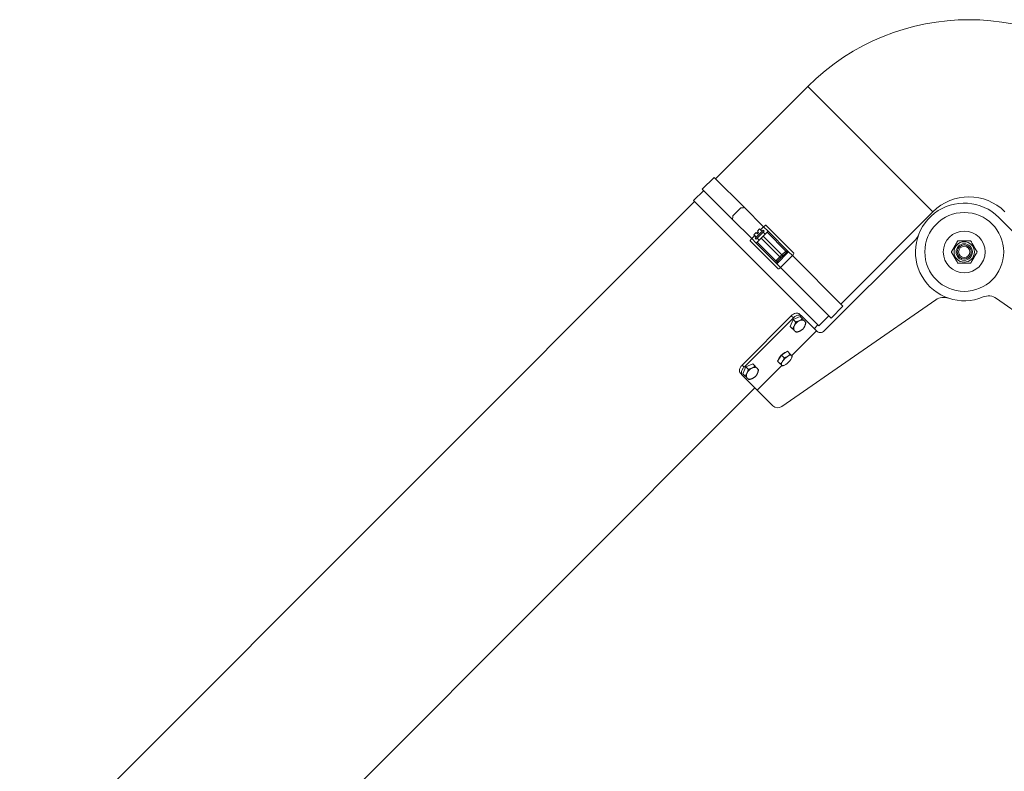
# Model space of a CAD drawing. Units: millimetres. Extents: x -7265 to 13591, y 1057 to 7615.
# Drawn here: x -1502 to -796, y 2585 to 3123 of the extents above; entities that cross this region are included whole.
import ezdxf

# ---------------------------------------------------------------- set-up
doc = ezdxf.new("R2010")
doc.units = ezdxf.units.MM
doc.layers.add('ERGO', color=3, linetype='Continuous', lineweight=15)
doc.layers.add('OŚ', color=40, linetype='Continuous', lineweight=15)

# ---------------------------------------------------------------- blocks, each defined once
blk = doc.blocks.new('ERGO LUX-K-3 #1')
at = {"layer": 'ERGO'}
for p, q in [((-1373.25, 1292.84), (-1307.13, 1358.95)), ((-1217.33, 1269.15), (-1307.13, 1358.95)), ((-1374.25, 1293.84), (-1382.73, 1285.35)), ((-1374.25, 1293.84), (-1352.54, 1272.13)), ((-1382.73, 1285.35), (-1361.02, 1263.64)), ((-1388.97, 1277.12), (-1381.73, 1284.35)), ((-1388.26, 1276.41), (-1872.26, 792.41)), ((-1388.97, 1277.12), (-1299.16, 1187.31)), ((-1355.15, 1271.91), (-1360.81, 1266.25)), ((-1352.54, 1272.13), (-1338.83, 1258.42)), ((-1283.44, 1203.03), (-1217.33, 1269.15)), ((-1170.14, 1265.1), (-1099.43, 1194.39)), ((-1361.02, 1263.64), (-1347.31, 1249.93)), ((-1343.24, 1255.27), (-1341.63, 1256.88)), ((-1340.71, 1255.96), (-1341.63, 1256.88)), ((-1338.83, 1258.42), (-1341, 1256.25)), ((-1335.57, 1255.16), (-1338.83, 1258.42)), ((-1337.11, 1259.53), (-1317.06, 1239.48)), ((-1345.14, 1252.11), (-1347.31, 1249.93)), ((-1347.31, 1249.93), (-1344.05, 1246.67)), ((-1345.77, 1252.74), (-1344.16, 1254.35)), ((-1345.77, 1252.74), (-1344.85, 1251.82)), ((-1344.85, 1251.82), (-1344.9, 1251.77)), ((-1344.05, 1250.92), (-1344.9, 1251.77)), ((-1344.76, 1250.21), (-1339.1, 1255.87)), ((-1344.05, 1249.5), (-1344.76, 1250.21)), ((-1343.24, 1253.43), (-1344.16, 1254.35)), ((-1338.4, 1255.16), (-1344.05, 1249.5)), ((-1342.61, 1254.64), (-1343.53, 1253.72)), ((-1341.93, 1248.8), (-1343.35, 1250.21)), ((-1340.52, 1250.21), (-1343.35, 1247.38)), ((-1343.24, 1255.27), (-1342.32, 1254.35)), ((-1342.32, 1254.35), (-1343.24, 1253.43)), ((-1340.66, 1256.01), (-1340.71, 1255.96)), ((-1339.81, 1255.16), (-1340.66, 1256.01)), ((-1339.81, 1250.92), (-1340.52, 1250.21)), ((-1327.08, 1236.78), (-1340.52, 1250.21)), ((-1339.1, 1251.62), (-1339.81, 1250.92)), ((-1338.4, 1255.16), (-1339.1, 1255.87)), ((-1337.69, 1253.04), (-1339.1, 1254.45)), ((-1336.28, 1254.45), (-1339.1, 1251.62)), ((-1339.1, 1251.62), (-1325.67, 1238.19)), ((-1322.84, 1241.02), (-1336.28, 1254.45)), ((-1320.83, 1240.42), (-1335.57, 1255.16)), ((-1328.37, 1228.16), (-1348.42, 1248.21)), ((-1344.05, 1246.67), (-1329.32, 1231.94)), ((-1343.35, 1247.38), (-1329.91, 1233.95)), ((-1295.3, 1183.78), (-1229.93, 1249.15)), ((-1327.08, 1236.78), (-1329.91, 1233.95)), ((-1329.32, 1231.94), (-1320.83, 1240.42)), ((-1328.5, 1233.95), (-1326.38, 1236.07)), ((-1325.67, 1238.19), (-1327.08, 1236.78)), ((-1327.08, 1236.78), (-1326.38, 1236.07)), ((-1318.17, 1237.76), (-1326.65, 1229.27)), ((-1326.38, 1236.07), (-1324.96, 1237.48)), ((-1322.84, 1241.02), (-1325.67, 1238.19)), ((-1325.67, 1238.19), (-1324.96, 1237.48)), ((-1324.96, 1237.48), (-1322.84, 1239.6)), ((-1318.17, 1237.76), (-1320.83, 1240.42)), ((-1318.17, 1237.76), (-1281.89, 1201.48)), ((-1329.32, 1231.94), (-1326.65, 1229.27)), ((-1326.65, 1229.27), (-1290.37, 1192.99)), ((-1215.27, 1206.04), (-1325.81, 1129.58)), ((-1281.89, 1201.48), (-1290.37, 1192.99)), ((-1121.06, 1171.53), (-1171.77, 1207.03)), ((-1354.26, 1159.3), (-1318.91, 1194.66)), ((-1318.91, 1194.66), (-1317.4, 1193.15)), ((-1317.5, 1191.84), (-1312.67, 1194.08)), ((-1311.47, 1194.29), (-1312.98, 1195.8)), ((-1312.67, 1194.08), (-1311, 1192.41)), ((-1311.47, 1194.29), (-1300.96, 1183.78)), ((-1299.16, 1187.31), (-1291.93, 1194.55)), ((-1317.4, 1193.15), (-1352.76, 1157.8)), ((-1319.74, 1187.01), (-1317.5, 1191.84)), ((-1319.74, 1187.01), (-1318.07, 1185.34)), ((-1317.5, 1191.84), (-1315.83, 1190.17)), ((-1299.87, 1188.02), (-1302.54, 1185.36)), ((-1318.64, 1166.1), (-1300.96, 1183.78)), ((-1328.81, 1162.13), (-1326.02, 1166.41)), ((-1326.02, 1166.41), (-1321.73, 1169.2)), ((-1326.02, 1166.41), (-1324.01, 1164.4)), ((-1321.73, 1169.2), (-1319.73, 1167.19)), ((-1352.76, 1157.8), (-1354.26, 1159.3)), ((-1351.44, 1157.9), (-1346.61, 1160.14)), ((-1346.61, 1160.14), (-1344.94, 1158.47)), ((-1343.38, 1141.35), (-1325.71, 1159.03)), ((-1328.81, 1162.13), (-1326.8, 1160.12)), ((-1323.92, 1159.14), (-1324.08, 1159.07)), ((-1318.75, 1164.31), (-1318.68, 1164.48)), ((-1355.41, 1153.38), (-1353.9, 1151.87)), ((-1353.9, 1151.87), (-1343.38, 1141.35)), ((-1353.68, 1153.06), (-1351.44, 1157.9)), ((-1353.68, 1153.06), (-1352.01, 1151.4)), ((-1351.44, 1157.9), (-1349.77, 1156.23)), ((-1344.96, 1142.93), (-1783.87, 704.02)), ((-1332.19, 1130.16), (-1343.38, 1141.35))]:
    blk.add_line(p, q, dxfattribs=at)
for radius in [28.29, 15, 7.32, 5.89, 5, 4.08]:
    blk.add_circle((-1194.89, 1240.35), radius, dxfattribs=at)
for centre, radius, start, end in [((-1191.52, 1243.34), 163.5, 45, 135), ((-1191.52, 1243.34), 36.5, 45, 135), ((-1194.89, 1240.35), 35, 45, 292.727), ((-1237, 1256.22), 10, 315, 339.34065), ((-1323.55, 1240.31), 1, 315, 45), ((-1329.21, 1234.65), 1, 225, 315), ((-1209.58, 1197.81), 10, 70.94326, 124.67), ((-1177.51, 1198.84), 10, 55, 112.727), ((-1298.13, 1186.61), 4, 225, 315), ((-1328.66, 1133.69), 5, 225, 304.67)]:
    blk.add_arc(centre, radius, start, end, dxfattribs=at)
for centre, major_axis, ratio, start_param, end_param in [((-1329.76, 1246.52), (-89.06, 0), 0.29743, 4.97104, 5.001486), ((-1335.42, 1240.86), (0, 89.06), 0.29743, 1.281699, 1.312145), ((-1338.52, 1258.11), (1.41, 1.41), 0.216439, 0, 1.570796), ((-1347.01, 1249.63), (-1.41, -1.41), 0.216439, 4.712389, 6.283185), ((-1323.53, 1240.33), (0.707, -0.707), 0.989425, 6.283183, 7.834674), ((-1318.47, 1238.06), (1.41, 1.41), 0.21644, 4.712389, 6.283185), ((-1329.22, 1234.64), (0.707, -0.707), 0.989425, 4.731697, 6.283188), ((-1326.96, 1229.58), (-1.41, -1.41), 0.21644, 0, 1.570796), ((-1313, 1187.33), (-3.54, -3.54), 0.634731, 5.235988, 6.283185), ((-1313, 1187.33), (-3.54, -3.54), 0.634731, 4.18879, 5.235988), ((-1313, 1187.33), (3.54, 3.54), 0.634731, 0, 1.047198), ((-1313, 1187.33), (3.54, 3.54), 0.634731, 4.18879, 5.235988), ((-1313, 1187.33), (3.54, 3.54), 0.634731, 5.235988, 6.283185), ((-1313, 1187.33), (-3.54, -3.54), 0.634731, 0, 1.047198), ((-1324.85, 1165.25), (3.14, 3.14), 0.366501, 1.5963, 2.592491), ((-1324.85, 1165.25), (3.14, 3.14), 0.366501, 0.549102, 1.545293), ((-1322.22, 1162.61), (-3.54, -3.54), 0.366501, 4.18879, 5.235988), ((-1322.22, 1162.61), (3.54, 3.54), 0.366501, 0, 1.047198), ((-1322.22, 1162.61), (3.54, 3.54), 0.366501, 5.235988, 6.283185), ((-1322.22, 1162.61), (-3.54, -3.54), 0.366501, 5.235988, 6.283185), ((-1322.22, 1162.61), (-3.54, -3.54), 0.366501, 0, 1.047198), ((-1322.22, 1162.61), (3.54, 3.54), 0.366501, 4.18879, 5.235988), ((-1346.94, 1153.39), (-3.54, -3.54), 0.634731, 5.235988, 6.283185), ((-1346.94, 1153.39), (-3.54, -3.54), 0.634731, 4.18879, 5.235988), ((-1346.94, 1153.39), (3.54, 3.54), 0.634731, 0, 1.047198), ((-1346.94, 1153.39), (3.54, 3.54), 0.634731, 4.18879, 5.235988), ((-1346.94, 1153.39), (3.54, 3.54), 0.634731, 5.235988, 6.283185), ((-1346.94, 1153.39), (-3.54, -3.54), 0.634731, 0, 1.047198)]:
    blk.add_ellipse(centre, major_axis=major_axis, ratio=ratio, start_param=start_param, end_param=end_param, dxfattribs=at)
for points, knots in [([(-1335.57, 1255.16), (-1335.66, 1255.07), (-1335.76, 1254.97), (-1335.92, 1254.81), (-1336.01, 1254.72), (-1336.13, 1254.6), (-1336.19, 1254.54), (-1336.26, 1254.47), (-1336.28, 1254.45), (-1336.28, 1254.45)], [0.2977987, 0.2977987, 0.2977987, 0.2977987, 0.3346928, 0.3346928, 0.3717967, 0.3717967, 0.4091515, 0.4091515, 0.4467082, 0.4467082, 0.4467082, 0.4467082]), ([(-1343.35, 1247.38), (-1343.35, 1247.38), (-1343.37, 1247.36), (-1343.44, 1247.29), (-1343.49, 1247.24), (-1343.62, 1247.11), (-1343.7, 1247.02), (-1343.87, 1246.86), (-1343.97, 1246.76), (-1344.05, 1246.67)], [0.1488892, 0.1488892, 0.1488892, 0.1488892, 0.1864459, 0.1864459, 0.2238007, 0.2238007, 0.2609046, 0.2609046, 0.2977987, 0.2977987, 0.2977987, 0.2977987]), ([(-1322.82, 1241.01), (-1322.82, 1241.01), (-1322.83, 1241.01), (-1322.84, 1241.01), (-1322.84, 1241.02), (-1322.84, 1241.02)], [-0.029621, -0.029621, -0.029621, -0.029621, -0.0148105, -0.0148105, 0, 0, 0, 0]), ([(-1322.84, 1239.6), (-1322.84, 1239.6), (-1322.84, 1239.6), (-1322.84, 1239.61), (-1322.83, 1239.61), (-1322.83, 1239.62)], [0, 0, 0, 0, 0.0148105, 0.0148105, 0.029621, 0.029621, 0.029621, 0.029621]), ([(-1322.83, 1239.62), (-1322.82, 1239.63), (-1322.8, 1239.64), (-1322.74, 1239.68), (-1322.68, 1239.71), (-1322.54, 1239.77), (-1322.45, 1239.81), (-1322.26, 1239.89), (-1322.15, 1239.94), (-1321.88, 1240.04), (-1321.7, 1240.11), (-1321.3, 1240.26), (-1321.07, 1240.34), (-1320.83, 1240.42)], [0, 0, 0, 0, 0.0289535, 0.0289535, 0.075279, 0.075279, 0.129181, 0.129181, 0.179196, 0.179196, 0.2558245, 0.2558245, 0.348684, 0.348684, 0.348684, 0.348684]), ([(-1320.83, 1240.42), (-1321.07, 1240.5), (-1321.3, 1240.58), (-1321.7, 1240.7), (-1321.88, 1240.76), (-1322.15, 1240.84), (-1322.25, 1240.87), (-1322.45, 1240.93), (-1322.54, 1240.95), (-1322.68, 1240.99), (-1322.73, 1241), (-1322.79, 1241.01), (-1322.81, 1241.01), (-1322.82, 1241.01)], [-0.348684, -0.348684, -0.348684, -0.348684, -0.2558245, -0.2558245, -0.179196, -0.179196, -0.129181, -0.129181, -0.075279, -0.075279, -0.0289535, -0.0289535, 0, 0, 0, 0]), ([(-1329.91, 1233.95), (-1329.91, 1233.94), (-1329.91, 1233.94), (-1329.91, 1233.93), (-1329.91, 1233.93), (-1329.91, 1233.93)], [-0.029621, -0.029621, -0.029621, -0.029621, -0.0148105, -0.0148105, 0, 0, 0, 0]), ([(-1329.91, 1233.93), (-1329.91, 1233.9), (-1329.89, 1233.8), (-1329.82, 1233.54), (-1329.77, 1233.37), (-1329.71, 1233.18), (-1329.66, 1233), (-1329.59, 1232.79), (-1329.46, 1232.37), (-1329.39, 1232.16), (-1329.32, 1231.94)], [-0.347901, -0.347901, -0.347901, -0.347901, -0.26073, -0.26073, -0.173559, -0.173559, -0.173559, -0.086388, -0.086388, 0.000783, 0.000783, 0.000783, 0.000783]), ([(-1329.32, 1231.94), (-1329.24, 1232.16), (-1329.17, 1232.37), (-1329.01, 1232.79), (-1328.94, 1233), (-1328.86, 1233.18), (-1328.79, 1233.37), (-1328.72, 1233.54), (-1328.59, 1233.81), (-1328.54, 1233.9), (-1328.51, 1233.93)], [-0.000783, -0.000783, -0.000783, -0.000783, 0.086388, 0.086388, 0.173559, 0.173559, 0.173559, 0.26073, 0.26073, 0.347901, 0.347901, 0.347901, 0.347901]), ([(-1328.51, 1233.93), (-1328.51, 1233.94), (-1328.5, 1233.94), (-1328.5, 1233.95), (-1328.5, 1233.95), (-1328.5, 1233.95)], [0, 0, 0, 0, 0.0148105, 0.0148105, 0.029621, 0.029621, 0.029621, 0.029621]), ([(-1318.91, 1194.66), (-1318.46, 1195.1), (-1317.93, 1195.51), (-1316.8, 1196.13), (-1316.22, 1196.34), (-1315.16, 1196.53), (-1314.61, 1196.53), (-1313.67, 1196.31), (-1313.27, 1196.09), (-1312.98, 1195.8)], [1.5098839, 1.5098839, 1.5098839, 1.5098839, 1.6982353, 1.6982353, 1.8865867, 1.8865867, 2.0751834, 2.0751834, 2.2637801, 2.2637801, 2.2637801, 2.2637801]), ([(-1317.4, 1193.15), (-1316.96, 1193.6), (-1316.42, 1194.01), (-1315.3, 1194.62), (-1314.71, 1194.83), (-1313.65, 1195.03), (-1313.11, 1195.03), (-1312.16, 1194.8), (-1311.76, 1194.58), (-1311.47, 1194.29)], [1.5095998, 1.5095998, 1.5095998, 1.5095998, 1.6979505, 1.6979505, 1.8863012, 1.8863012, 2.0748751, 2.0748751, 2.2634491, 2.2634491, 2.2634491, 2.2634491]), ([(-1355.41, 1153.38), (-1355.69, 1153.66), (-1355.92, 1154.06), (-1356.14, 1155.01), (-1356.14, 1155.55), (-1355.94, 1156.61), (-1355.74, 1157.2), (-1355.12, 1158.32), (-1354.71, 1158.86), (-1354.26, 1159.3)], [0.7559875, 0.7559875, 0.7559875, 0.7559875, 0.9445842, 0.9445842, 1.1331809, 1.1331809, 1.3215323, 1.3215323, 1.5098837, 1.5098837, 1.5098837, 1.5098837]), ([(-1353.9, 1151.87), (-1354.19, 1152.15), (-1354.41, 1152.55), (-1354.63, 1153.5), (-1354.63, 1154.04), (-1354.44, 1155.1), (-1354.23, 1155.69), (-1353.61, 1156.82), (-1353.2, 1157.35), (-1352.76, 1157.8)], [0.7557508, 0.7557508, 0.7557508, 0.7557508, 0.9443248, 0.9443248, 1.1328987, 1.1328987, 1.3212494, 1.3212494, 1.5096001, 1.5096001, 1.5096001, 1.5096001])]:
    blk.add_open_spline(points, degree=3, knots=knots, dxfattribs=at)
for points, weights in [([(-1204.13, 1240.35), (-1201.82, 1244.35), (-1199.51, 1248.35)], [1, 1.15470053838, 1]), ([(-1199.51, 1248.35), (-1194.89, 1248.35), (-1190.27, 1248.35)], [1, 1.15470053838, 1]), ([(-1190.27, 1248.35), (-1187.96, 1244.35), (-1185.65, 1240.35)], [1, 1.15470053838, 1]), ([(-1199.51, 1232.35), (-1201.82, 1236.35), (-1204.13, 1240.35)], [1, 1.15470053838, 1]), ([(-1185.65, 1240.35), (-1187.96, 1236.35), (-1190.27, 1232.35)], [1, 1.15470053838, 1]), ([(-1190.27, 1232.35), (-1194.89, 1232.35), (-1199.51, 1232.35)], [1, 1.15470053838, 1]), ([(-1318.07, 1185.34), (-1317.23, 1186.39), (-1316.71, 1187.51)], [1, 1.0379548493, 1]), ([(-1316.71, 1187.51), (-1316.19, 1188.63), (-1315.83, 1190.17)], [1, 1.0379548493, 1]), ([(-1315.83, 1190.17), (-1314.29, 1190.52), (-1313.17, 1191.04)], [1, 1.0379548493, 1]), ([(-1313.17, 1191.04), (-1312.05, 1191.56), (-1311, 1192.41)], [1, 1.0379548493, 1]), ([(-1311, 1192.41), (-1310.06, 1191.47), (-1309.46, 1190.87)], [1, 1.0379548493, 1]), ([(-1309.29, 1187.16), (-1309.81, 1186.04), (-1310.65, 1184.99)], [1, 1.0379548493, 1]), ([(-1309.46, 1190.87), (-1308.86, 1190.27), (-1308.41, 1189.82)], [1, 1.0379548493, 1]), ([(-1308.41, 1189.82), (-1308.77, 1188.28), (-1309.29, 1187.16)], [1, 1.0379548493, 1]), ([(-1316.53, 1183.8), (-1317.13, 1184.4), (-1318.07, 1185.34)], [1, 1.0379548493, 1]), ([(-1315.48, 1182.75), (-1315.93, 1183.2), (-1316.53, 1183.8)], [1, 1.0379548493, 1]), ([(-1312.82, 1183.62), (-1313.94, 1183.1), (-1315.48, 1182.75)], [1, 1.0379548493, 1]), ([(-1310.65, 1184.99), (-1311.7, 1184.14), (-1312.82, 1183.62)], [1, 1.0379548493, 1]), ([(-1324.01, 1164.4), (-1322.57, 1164.86), (-1321.57, 1165.5)], [1, 1.0379548493, 1]), ([(-1321.57, 1165.5), (-1320.58, 1166.15), (-1319.73, 1167.19)], [1, 1.0379548493, 1]), ([(-1319.73, 1167.19), (-1319.03, 1166.5), (-1318.68, 1166.15)], [1, 1.0379548493, 1]), ([(-1318.68, 1166.15), (-1318.34, 1165.8), (-1318.23, 1165.69)], [1, 1.0379548493, 1]), ([(-1318.23, 1165.69), (-1318.44, 1165.03), (-1318.68, 1164.48)], [1, 1.01716196889, 1.01880375095]), ([(-1347.11, 1157.1), (-1345.99, 1157.62), (-1344.94, 1158.47)], [1, 1.0379548493, 1]), ([(-1344.94, 1158.47), (-1344, 1157.53), (-1343.4, 1156.93)], [1, 1.0379548493, 1]), ([(-1326.8, 1160.12), (-1325.76, 1160.97), (-1325.11, 1161.97)], [1, 1.0379548493, 1]), ([(-1325.75, 1159.08), (-1326.1, 1159.43), (-1326.8, 1160.12)], [1, 1.0379548493, 1]), ([(-1325.3, 1158.62), (-1325.41, 1158.73), (-1325.75, 1159.08)], [1, 1.0379548493, 1]), ([(-1324.08, 1159.07), (-1324.63, 1158.83), (-1325.3, 1158.62)], [1.01880375095, 1.01716196889, 1]), ([(-1325.11, 1161.97), (-1324.46, 1162.96), (-1324.01, 1164.4)], [1, 1.0379548493, 1]), ([(-1352.01, 1151.4), (-1351.17, 1152.45), (-1350.65, 1153.57)], [1, 1.0379548493, 1]), ([(-1350.47, 1149.86), (-1351.08, 1150.46), (-1352.01, 1151.4)], [1, 1.0379548493, 1]), ([(-1350.65, 1153.57), (-1350.13, 1154.69), (-1349.77, 1156.23)], [1, 1.0379548493, 1]), ([(-1349.77, 1156.23), (-1348.24, 1156.58), (-1347.11, 1157.1)], [1, 1.0379548493, 1]), ([(-1344.59, 1151.04), (-1345.64, 1150.2), (-1346.76, 1149.68)], [1, 1.0379548493, 1]), ([(-1343.23, 1153.22), (-1343.75, 1152.1), (-1344.59, 1151.04)], [1, 1.0379548493, 1]), ([(-1343.4, 1156.93), (-1342.8, 1156.33), (-1342.35, 1155.88)], [1, 1.0379548493, 1]), ([(-1342.35, 1155.88), (-1342.71, 1154.34), (-1343.23, 1153.22)], [1, 1.0379548493, 1]), ([(-1349.42, 1148.8), (-1349.87, 1149.26), (-1350.47, 1149.86)], [1, 1.0379548493, 1]), ([(-1346.76, 1149.68), (-1347.88, 1149.16), (-1349.42, 1148.8)], [1, 1.0379548493, 1])]:
    blk.add_rational_spline(points, weights, degree=2, dxfattribs=at)

msp = doc.modelspace()

# ---------------------------------------------------------------- block references
at = {"layer": 'OŚ'}
msp.add_blockref('ERGO LUX-K-3 #1', (370.32, 1716.45), dxfattribs=at)

doc.saveas('drawing.dxf')
